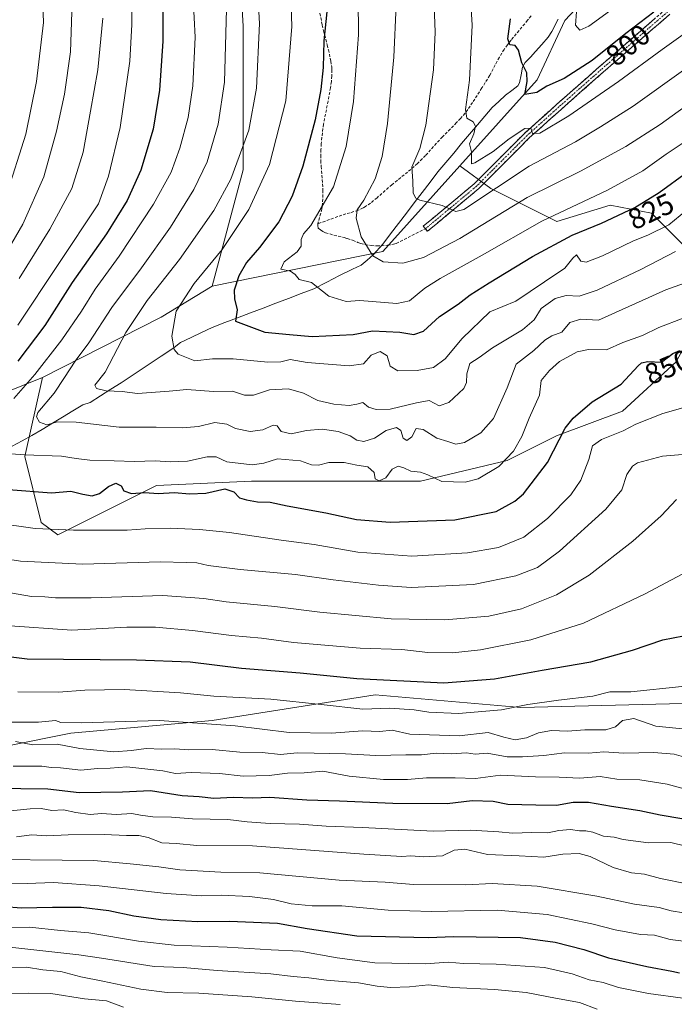
# Model space of a CAD drawing. Units: metres. Extents: x 651845 to 655309, y 4727786 to 4730176.
# Drawn here: x 653630 to 653853, y 4728730 to 4729066 of the extents above; entities that cross this region are included whole.
import ezdxf
from ezdxf.enums import TextEntityAlignment as Align

# ---------------------------------------------------------------- set-up
doc = ezdxf.new("R2010")
doc.units = ezdxf.units.M
doc.header["$MEASUREMENT"] = 0
doc.linetypes.add('TRAZO_Y_PUNTO', pattern=[1, 0.5, -0.25, 0, -0.25])
doc.linetypes.add('TRAZOSX2', pattern=[1.5, 1, -0.5])
for name, color, linetype, lineweight in [('Arbolado forestal CxS', 92, 'Continuous', 0), ('Camino', 19, 'TRAZOSX2', 0), ('Camino Cxs', 19, 'Continuous', 0), ('Camino eje', 19, 'TRAZO_Y_PUNTO', 0), ('Corriente natural lineal', 142, 'Continuous', 13), ('Curva de nivel maestra', 36, 'Continuous', 30), ('Curva de nivel normal', 36, 'Continuous', 0), ('Rótulo de curva de nivel directora', 19, 'Continuous', 0), ('Senda', 19, 'TRAZOSX2', 0)]:
    doc.layers.add(name, color=color, linetype=linetype, lineweight=lineweight)
doc.styles.add('Arial', font='txt', dxfattribs={"height": 0.2})

# ---------------------------------------------------------------- blocks, each defined once
blk = doc.blocks.new('*U185')
at = {"layer": 'Curva de nivel normal', "color": 36, "linetype": 'Continuous', "lineweight": 0}
for points in [[(653637.65, 4729077.5, 870), (653638.01, 4729064.8, 870), (653635.66, 4729044.8, 870), (653632.06, 4729026.78, 870), (653625.35, 4729005.64, 870)], [(653625.07, 4728859.38, 870), (653647.68, 4728857.77, 870), (653666.5, 4728858.82, 870), (653676.16, 4728858.88, 870), (653688.83, 4728857.7, 870), (653702.16, 4728856, 870), (653712.27, 4728855.04, 870), (653723.26, 4728853.58, 870), (653745.94, 4728851.64, 870), (653760.16, 4728851.2, 870), (653768.96, 4728850.24, 870), (653777.36, 4728850.03, 870), (653786.97, 4728851.05, 870), (653804.14, 4728854.53, 870), (653822.02, 4728860.14, 870), (653843.08, 4728870.14, 870), (653857.29, 4728877.77, 870)]]:
    blk.add_polyline3d(points, dxfattribs=at)
blk = doc.blocks.new('*U187')
at = {"layer": 'Curva de nivel normal', "color": 36, "linetype": 'Continuous', "lineweight": 0}
for points in [[(653647.78, 4729071.82, 865), (653647.26, 4729054.89, 865), (653645.22, 4729040.43, 865), (653642.46, 4729027.88, 865), (653638.16, 4729012.3, 865), (653631.05, 4728996.1, 865), (653615.58, 4728969.63, 865)], [(653626.87, 4728870.52, 865), (653633.98, 4728869.32, 865), (653638.46, 4728869.14, 865), (653642.16, 4728868.77, 865), (653654.33, 4728868.83, 865), (653678.73, 4728869.6, 865), (653692.63, 4728868.61, 865), (653700.32, 4728867.42, 865), (653716.9, 4728865.86, 865), (653732.16, 4728863.91, 865), (653756.5, 4728861.64, 865), (653774.83, 4728861.37, 865), (653789.73, 4728862.61, 865), (653800.87, 4728865.07, 865), (653812.85, 4728869.89, 865), (653823.93, 4728876.6, 865), (653838.82, 4728888.14, 865), (653848.44, 4728896.81, 865), (653853.66, 4728902.36, 865)]]:
    blk.add_polyline3d(points, dxfattribs=at)
blk = doc.blocks.new('*U190')
at = {"layer": 'Curva de nivel normal', "color": 36, "linetype": 'Continuous', "lineweight": 0}
blk.add_polyline3d([(653857.26, 4728771.36, 910), (653848.27, 4728773.21, 910), (653842.83, 4728774.71, 910), (653838.33, 4728775.14, 910), (653832.13, 4728776.97, 910), (653824.27, 4728780.71, 910), (653820.57, 4728781.69, 910), (653814.94, 4728781.44, 910), (653808.51, 4728780.48, 910), (653800.12, 4728780.96, 910), (653789.27, 4728781.37, 910), (653781.65, 4728783.21, 910), (653777.99, 4728782.82, 910), (653774.04, 4728780.95, 910), (653767.5, 4728780.58, 910), (653763.2, 4728780.96, 910), (653760.17, 4728780.71, 910), (653747.18, 4728781.46, 910), (653709.24, 4728784.28, 910), (653690.24, 4728784.39, 910), (653683.32, 4728785.09, 910), (653678.4, 4728785.37, 910), (653673.72, 4728787.16, 910), (653670.56, 4728787.86, 910), (653666.37, 4728787.81, 910), (653658.67, 4728788.22, 910), (653646.42, 4728788.07, 910), (653639.25, 4728787.72, 910), (653634.11, 4728788.07, 910), (653628.84, 4728787.44, 910)], dxfattribs=at)
blk = doc.blocks.new('*U192')
at = {"layer": 'Curva de nivel normal', "color": 36, "linetype": 'Continuous', "lineweight": 0}
blk.add_polyline3d([(653611.86, 4728779.81, 915), (653655.15, 4728779.33, 915), (653667.57, 4728778.16, 915), (653677.32, 4728777.11, 915), (653684.55, 4728776.18, 915), (653698.52, 4728775.29, 915), (653711.79, 4728775.09, 915), (653738.83, 4728772.65, 915), (653754.5, 4728771.91, 915), (653764.16, 4728771.17, 915), (653781.94, 4728771.08, 915), (653790.93, 4728771.5, 915), (653806.27, 4728770.52, 915), (653826.6, 4728767.22, 915), (653839.38, 4728764.39, 915), (653847.79, 4728763.31, 915), (653851.85, 4728762.2, 915), (653856.04, 4728761.46, 915)], dxfattribs=at)
blk = doc.blocks.new('*U200')
at = {"layer": 'Curva de nivel normal', "color": 36, "linetype": 'Continuous', "lineweight": 0}
blk.add_polyline3d([(653616.99, 4728771.29, 920), (653632.46, 4728771.43, 920), (653641.47, 4728771.77, 920), (653656.98, 4728770.68, 920), (653679.83, 4728768.04, 920), (653691.93, 4728767.32, 920), (653698.56, 4728767.53, 920), (653708.26, 4728767.05, 920), (653716.39, 4728766.05, 920), (653722.46, 4728764.61, 920), (653729.56, 4728763.86, 920), (653739.74, 4728763.85, 920), (653755.48, 4728762.36, 920), (653770.27, 4728761.98, 920), (653792.66, 4728762.35, 920), (653809.7, 4728760.96, 920), (653824.89, 4728757.72, 920), (653832.84, 4728755.64, 920), (653841.39, 4728754.1, 920), (653846.17, 4728753.91, 920), (653851.55, 4728752.36, 920), (653857.03, 4728751.74, 920)], dxfattribs=at)
blk = doc.blocks.new('*U201')
at = {"layer": 'Curva de nivel normal', "color": 36, "linetype": 'Continuous', "lineweight": 0}
blk.add_polyline3d([(653856.39, 4728975.99, 840), (653850.02, 4728973.72, 840), (653827.13, 4728963.43, 840), (653821.1, 4728963.76, 840), (653817.42, 4728962.63, 840), (653814.62, 4728959.29, 840), (653811.23, 4728958.12, 840), (653808.88, 4728956.66, 840), (653805.08, 4728953.14, 840), (653799.11, 4728948.47, 840), (653795.98, 4728940.32, 840), (653791.31, 4728929.87, 840), (653787.05, 4728924.99, 840), (653781.45, 4728921.77, 840), (653778.49, 4728921.17, 840), (653775.77, 4728922.08, 840), (653772.02, 4728923.27, 840), (653767.44, 4728926.14, 840), (653765.03, 4728926.48, 840), (653763.5, 4728923.66, 840), (653761.89, 4728922.41, 840), (653760.57, 4728923.21, 840), (653759.85, 4728925.82, 840), (653758.33, 4728926.84, 840), (653754.82, 4728925.85, 840), (653750.83, 4728923.21, 840), (653747.16, 4728922.11, 840), (653744.83, 4728922.51, 840), (653742.5, 4728924.01, 840), (653738.5, 4728925.55, 840), (653733, 4728926.27, 840), (653727.68, 4728925.87, 840), (653722.38, 4728924.72, 840), (653719.01, 4728925.46, 840), (653717.64, 4728927.46, 840), (653716.29, 4728927.61, 840), (653712.83, 4728926.02, 840), (653708.5, 4728925.51, 840), (653703.5, 4728926.54, 840), (653700.5, 4728927.95, 840), (653696.46, 4728928.6, 840), (653690.9, 4728927.21, 840), (653685.39, 4728926.7, 840), (653676.49, 4728927, 840), (653663.86, 4728926.99, 840), (653649.16, 4728928.68, 840), (653642.83, 4728928.74, 840), (653639.16, 4728927.78, 840), (653636.73, 4728928.68, 840), (653635.64, 4728930.5, 840), (653636.09, 4728932.02, 840), (653641.73, 4728938.55, 840), (653645.16, 4728943.88, 840), (653648.83, 4728949.46, 840), (653653.5, 4728955.7, 840), (653661.29, 4728967.8, 840), (653671.44, 4728981.26, 840), (653681.3, 4728995.14, 840), (653689.32, 4729007.94, 840), (653693.78, 4729017.33, 840), (653697.59, 4729030.27, 840), (653699.69, 4729044.47, 840), (653700.36, 4729069.45, 840)], dxfattribs=at)
blk = doc.blocks.new('*U205')
at = {"layer": 'Curva de nivel normal', "color": 36, "linetype": 'Continuous', "lineweight": 0}
blk.add_polyline3d([(653856.84, 4729000.65, 830), (653851.14, 4728995.92, 830), (653843.93, 4728992.45, 830), (653839.03, 4728990.5, 830), (653828.46, 4728985.31, 830), (653822.98, 4728983.15, 830), (653821.12, 4728983.5, 830), (653819.65, 4728985.73, 830), (653818.43, 4728984.6, 830), (653815.69, 4728981.14, 830), (653808.78, 4728976.44, 830), (653798.92, 4728969.91, 830), (653790.17, 4728966.26, 830), (653780.74, 4728957.17, 830), (653774.88, 4728950.26, 830), (653770.92, 4728947.3, 830), (653765.36, 4728946.25, 830), (653758.75, 4728946.2, 830), (653756.15, 4728947.72, 830), (653755.09, 4728951.24, 830), (653752.74, 4728952.81, 830), (653749.74, 4728951.55, 830), (653747.05, 4728948.58, 830), (653742.14, 4728947.89, 830), (653727.83, 4728949, 830), (653722.14, 4728950.08, 830), (653718.95, 4728949.2, 830), (653714.46, 4728949.12, 830), (653702.72, 4728950.24, 830), (653695.69, 4728950.23, 830), (653689.64, 4728949.62, 830), (653683.89, 4728951.87, 830), (653682.54, 4728953.42, 830), (653681.77, 4728958, 830), (653683.2, 4728966.45, 830), (653689.42, 4728975.87, 830), (653698.88, 4728987.52, 830), (653708.04, 4729001.14, 830), (653715.04, 4729016.48, 830), (653720.56, 4729038.18, 830), (653722.63, 4729063.54, 830), (653721.94, 4729084.26, 830)], dxfattribs=at)
blk = doc.blocks.new('*U206')
at = {"layer": 'Curva de nivel normal', "color": 36, "linetype": 'Continuous', "lineweight": 0}
blk.add_polyline3d([(653853.33, 4728986.8, 835), (653841.6, 4728980.66, 835), (653826.63, 4728973.63, 835), (653820.52, 4728971.63, 835), (653816.1, 4728971.8, 835), (653812.32, 4728970.8, 835), (653807.58, 4728967.36, 835), (653805.22, 4728963.52, 835), (653801.3, 4728960.14, 835), (653791, 4728954.03, 835), (653786.52, 4728950.71, 835), (653783.34, 4728948.7, 835), (653782.25, 4728945.14, 835), (653782.21, 4728942.18, 835), (653781.27, 4728940.15, 835), (653776.19, 4728935.39, 835), (653772.83, 4728934.25, 835), (653769.43, 4728936.1, 835), (653765.16, 4728935.3, 835), (653756.19, 4728933.05, 835), (653751.34, 4728933.04, 835), (653748.81, 4728933.81, 835), (653746.83, 4728935.42, 835), (653744.83, 4728934.82, 835), (653742.16, 4728934.34, 835), (653736.93, 4728934.77, 835), (653731.52, 4728936.09, 835), (653726.61, 4728938.58, 835), (653721.5, 4728939.98, 835), (653715.04, 4728939.72, 835), (653709.65, 4728937.87, 835), (653706.54, 4728937.9, 835), (653702.5, 4728939.25, 835), (653696.02, 4728939.1, 835), (653686.9, 4728939.79, 835), (653680.89, 4728939.2, 835), (653670.1, 4728938.41, 835), (653664.81, 4728939.13, 835), (653659.38, 4728939.4, 835), (653656.17, 4728940.16, 835), (653655.55, 4728941.31, 835), (653659.01, 4728945.74, 835), (653666.07, 4728959.23, 835), (653673.33, 4728970.08, 835), (653684.34, 4728984.14, 835), (653696.1, 4729000.81, 835), (653701.86, 4729011.47, 835), (653708.03, 4729028.14, 835), (653710.63, 4729042.48, 835), (653711.68, 4729064.48, 835), (653710.59, 4729082.82, 835)], dxfattribs=at)
blk = doc.blocks.new('*U212')
at = {"layer": 'Curva de nivel normal', "color": 36, "linetype": 'Continuous', "lineweight": 0}
blk.add_polyline3d([(653624.47, 4728826.44, 885), (653636.4, 4728826.41, 885), (653642.18, 4728826.99, 885), (653644, 4728826.35, 885), (653650.86, 4728826.25, 885), (653677.62, 4728827, 885), (653703.4, 4728825.22, 885), (653721.77, 4728822.97, 885), (653736.2, 4728822.67, 885), (653746.7, 4728823.49, 885), (653752.63, 4728823.22, 885), (653756.81, 4728823.74, 885), (653762.83, 4728822.31, 885), (653779.65, 4728821.82, 885), (653789.51, 4728822.9, 885), (653794.84, 4728821.31, 885), (653798.78, 4728820.47, 885), (653802.57, 4728821.08, 885), (653806.7, 4728822.86, 885), (653811.14, 4728823.62, 885), (653816.62, 4728823.37, 885), (653822.44, 4728823.8, 885), (653829.66, 4728823.85, 885), (653832.89, 4728824.91, 885), (653835.29, 4728826.98, 885), (653839.15, 4728827.73, 885), (653846.72, 4728825.13, 885), (653855.74, 4728824.19, 885)], dxfattribs=at)
blk = doc.blocks.new('*U215')
at = {"layer": 'Curva de nivel normal', "color": 36, "linetype": 'Continuous', "lineweight": 0}
blk.add_polyline3d([(653585.27, 4728729.52, 945), (653592.17, 4728730.95, 945), (653597.18, 4728732.77, 945), (653602.06, 4728732.87, 945), (653606.8, 4728732.71, 945), (653619.16, 4728733.94, 945), (653632.83, 4728734.11, 945), (653640.59, 4728733.96, 945), (653652.04, 4728732.24, 945), (653659.54, 4728731.51, 945), (653665.36, 4728729.32, 945)], dxfattribs=at)
blk = doc.blocks.new('*U217')
at = {"layer": 'Curva de nivel normal', "color": 36, "linetype": 'Continuous', "lineweight": 0}
blk.add_polyline3d([(653855.51, 4728838.66, 880), (653838.2, 4728836.8, 880), (653830.97, 4728836.74, 880), (653825.23, 4728835.34, 880), (653813.51, 4728834, 880), (653803.02, 4728832.46, 880), (653794.1, 4728830.63, 880), (653779.44, 4728829.4, 880), (653769.28, 4728829.91, 880), (653764.37, 4728830.67, 880), (653755.94, 4728831.28, 880), (653746.86, 4728830.84, 880), (653732.67, 4728832.53, 880), (653715.5, 4728834.24, 880), (653696.04, 4728835.28, 880), (653684.77, 4728836.42, 880), (653665.58, 4728837.54, 880), (653652.16, 4728837.37, 880), (653643.22, 4728836.69, 880), (653629.3, 4728836.75, 880)], dxfattribs=at)
blk = doc.blocks.new('*U218')
at = {"layer": 'Curva de nivel normal', "color": 36, "linetype": 'Continuous', "lineweight": 0}
blk.add_polyline3d([(653625.83, 4728796.11, 905), (653633.51, 4728796.94, 905), (653637.23, 4728797.02, 905), (653640.85, 4728796.39, 905), (653644.83, 4728796.54, 905), (653649.1, 4728795.62, 905), (653654, 4728795.03, 905), (653657.78, 4728795.34, 905), (653662.92, 4728795.05, 905), (653668.16, 4728795.34, 905), (653671.16, 4728794.76, 905), (653675.36, 4728794.24, 905), (653681.67, 4728794.13, 905), (653688.85, 4728793.55, 905), (653700.87, 4728793.32, 905), (653707.5, 4728792.52, 905), (653715.28, 4728791.92, 905), (653725.24, 4728791.66, 905), (653734.38, 4728791.01, 905), (653746.7, 4728790.61, 905), (653770.81, 4728789.36, 905), (653783.5, 4728789.6, 905), (653793.16, 4728789.14, 905), (653797.84, 4728788.67, 905), (653804.4, 4728788.83, 905), (653809.82, 4728788.76, 905), (653813.61, 4728789.56, 905), (653817.64, 4728789.93, 905), (653820.68, 4728789.39, 905), (653822.84, 4728789.47, 905), (653825.17, 4728788.95, 905), (653828.84, 4728787.57, 905), (653832.51, 4728787.27, 905), (653835.51, 4728786.53, 905), (653844.17, 4728785.33, 905), (653851.76, 4728785.51, 905), (653856.85, 4728784.26, 905)], dxfattribs=at)
blk = doc.blocks.new('*U223')
at = {"layer": 'Curva de nivel normal', "color": 36, "linetype": 'Continuous', "lineweight": 0}
blk.add_polyline3d([(653627.73, 4728811.45, 895), (653637.44, 4728811.42, 895), (653640.65, 4728811.03, 895), (653643.9, 4728810.87, 895), (653650.8, 4728810.09, 895), (653656.47, 4728810.71, 895), (653660.78, 4728810.79, 895), (653666.4, 4728811.18, 895), (653678.75, 4728809.88, 895), (653683.04, 4728809.02, 895), (653688.4, 4728809.3, 895), (653697.99, 4728809, 895), (653706.05, 4728808.03, 895), (653714.98, 4728808.28, 895), (653721.2, 4728809.12, 895), (653726.88, 4728809.23, 895), (653733.26, 4728809.75, 895), (653742.2, 4728808, 895), (653753.86, 4728806.93, 895), (653762.02, 4728806.92, 895), (653768.58, 4728807.54, 895), (653778.27, 4728807.49, 895), (653785.25, 4728807.24, 895), (653793.8, 4728808.4, 895), (653805.65, 4728807.81, 895), (653813.74, 4728807.75, 895), (653820.74, 4728807.36, 895), (653827.68, 4728807.91, 895), (653833.39, 4728807.09, 895), (653841.17, 4728806.8, 895), (653850.48, 4728805.32, 895), (653858.05, 4728803.27, 895)], dxfattribs=at)
blk = doc.blocks.new('*U229')
at = {"layer": 'Curva de nivel normal', "color": 36, "linetype": 'Continuous', "lineweight": 0}
blk.add_polyline3d([(653826.7, 4728728.67, 935), (653820.64, 4728730.95, 935), (653812.44, 4728732.45, 935), (653802.51, 4728734.31, 935), (653791.76, 4728735.39, 935), (653777.46, 4728736.09, 935), (653769.2, 4728736.98, 935), (653762.7, 4728736.28, 935), (653756.24, 4728736.02, 935), (653751.72, 4728736.47, 935), (653745.35, 4728737.69, 935), (653734.5, 4728738.51, 935), (653728.5, 4728739.3, 935), (653723.16, 4728739.78, 935), (653715.5, 4728740.76, 935), (653697.19, 4728741.82, 935), (653685.6, 4728742.86, 935), (653675.78, 4728743.24, 935), (653657.84, 4728746.01, 935), (653650.07, 4728747.2, 935), (653625.55, 4728749.85, 935)], dxfattribs=at)
blk = doc.blocks.new('*U230')
at = {"layer": 'Curva de nivel normal', "color": 36, "linetype": 'Continuous', "lineweight": 0}
blk.add_polyline3d([(653745.11, 4729085.69, 820), (653745.39, 4729060.61, 820), (653743.69, 4729037.89, 820), (653741.12, 4729022.62, 820), (653736.87, 4729008.81, 820), (653729.08, 4728995.73, 820), (653726.69, 4728992.83, 820), (653725.84, 4728990.93, 820), (653725.88, 4728988.61, 820), (653724.52, 4728986.68, 820), (653720.02, 4728983.33, 820), (653718.97, 4728980.77, 820), (653722.2, 4728980.16, 820), (653723.85, 4728978.97, 820), (653725.21, 4728977.34, 820), (653729.32, 4728976.29, 820), (653735.23, 4728971.65, 820), (653741.18, 4728969.74, 820), (653745.82, 4728970.13, 820), (653758.4, 4728969.06, 820), (653762.76, 4728970.07, 820), (653767.96, 4728974.36, 820), (653773.14, 4728977.65, 820), (653787.5, 4728985.59, 820), (653807.84, 4728997.22, 820), (653830.17, 4729007.71, 820), (653842.23, 4729014.32, 820), (653850.16, 4729020.01, 820), (653861.04, 4729027.21, 820)], dxfattribs=at)
blk = doc.blocks.new('*U232')
at = {"layer": 'Curva de nivel normal', "color": 36, "linetype": 'Continuous', "lineweight": 0}
for points in [[(653856.03, 4728964.07, 845), (653847.72, 4728960.94, 845), (653842.17, 4728958.18, 845), (653835.42, 4728955.81, 845), (653829.83, 4728953.36, 845), (653823.75, 4728953.41, 845), (653819.85, 4728952.64, 845), (653813.88, 4728949.4, 845), (653810.47, 4728946.29, 845), (653807.57, 4728942.91, 845), (653807.06, 4728937.82, 845), (653803.46, 4728930.06, 845), (653801.04, 4728923.76, 845), (653798.2, 4728918.79, 845), (653793.17, 4728913.55, 845), (653786.1, 4728909.32, 845), (653781.74, 4728908.28, 845), (653773.8, 4728908.46, 845), (653769.02, 4728910.7, 845), (653766.46, 4728911.63, 845), (653763.16, 4728911.94, 845), (653760.83, 4728913.08, 845), (653758.83, 4728913.65, 845), (653756.83, 4728912.68, 845), (653754.72, 4728909.68, 845), (653752.37, 4728908.67, 845), (653751.06, 4728909.37, 845), (653750.76, 4728911.5, 845), (653748.56, 4728913.4, 845), (653744.83, 4728913.99, 845), (653740.5, 4728914.97, 845), (653735.28, 4728914.89, 845), (653731.72, 4728914.02, 845), (653729.38, 4728914.09, 845), (653725.6, 4728915.48, 845), (653717.83, 4728916.18, 845), (653713.16, 4728914.74, 845), (653709.16, 4728914.19, 845), (653700.5, 4728915.18, 845), (653696.84, 4728916.81, 845), (653693.86, 4728916.83, 845), (653687.17, 4728915.43, 845), (653681.16, 4728915.16, 845), (653676.14, 4728915.52, 845), (653669.07, 4728915.24, 845), (653662.14, 4728915.53, 845), (653653.83, 4728915.68, 845), (653649.16, 4728916.24, 845), (653644.23, 4728917.12, 845), (653631.59, 4728917.59, 845), (653622.33, 4728918.19, 845)], [(653627.93, 4728936.71, 845), (653635.16, 4728944.91, 845), (653644.3, 4728956.75, 845), (653651.04, 4728966.55, 845), (653655.63, 4728974.02, 845), (653663.87, 4728985.25, 845), (653675.52, 4729003.01, 845), (653681.56, 4729013.89, 845), (653684.56, 4729022, 845), (653687.32, 4729032.52, 845), (653688.97, 4729043.28, 845), (653689.69, 4729059.85, 845), (653689.1, 4729073.15, 845)]]:
    blk.add_polyline3d(points, dxfattribs=at)
blk = doc.blocks.new('*U237')
at = {"layer": 'Curva de nivel normal', "color": 36, "linetype": 'Continuous', "lineweight": 0}
blk.add_polyline3d([(653832.17, 4729069.61, 795), (653823.84, 4729063.56, 795), (653820.82, 4729062.23, 795), (653819.31, 4729063.94, 795), (653819.64, 4729068.48, 795)], dxfattribs=at)
blk = doc.blocks.new('*U238')
at = {"layer": 'Curva de nivel normal', "color": 36, "linetype": 'Continuous', "lineweight": 0}
blk.add_polyline3d([(653876.17, 4729076.73, 805), (653862.84, 4729065.61, 805), (653848.86, 4729055.66, 805), (653834, 4729044.71, 805), (653817.06, 4729033.02, 805), (653807.18, 4729027.14, 805), (653804.63, 4729027.02, 805), (653804.06, 4729028.8, 805), (653802, 4729028.75, 805), (653796.7, 4729025.21, 805), (653791.29, 4729020.95, 805), (653784.95, 4729017.05, 805), (653783.83, 4729016.71, 805), (653783.92, 4729020.81, 805), (653783.22, 4729023.47, 805), (653784.61, 4729026.91, 805), (653785.24, 4729029.52, 805), (653784.39, 4729031.03, 805), (653782.32, 4729032.28, 805), (653781.85, 4729035.16, 805), (653783.21, 4729045.24, 805), (653784.09, 4729063.94, 805), (653782.76, 4729086.46, 805)], dxfattribs=at)
blk = doc.blocks.new('*U241')
at = {"layer": 'Curva de nivel normal', "color": 36, "linetype": 'Continuous', "lineweight": 0}
blk.add_polyline3d([(653623.86, 4728756.53, 930), (653633.28, 4728756.58, 930), (653643.81, 4728755.5, 930), (653653.51, 4728754.71, 930), (653670.46, 4728751.81, 930), (653682.53, 4728750.5, 930), (653700.62, 4728749.84, 930), (653715.61, 4728748.91, 930), (653725.53, 4728748.41, 930), (653738.07, 4728746.19, 930), (653750.98, 4728744.45, 930), (653768.15, 4728744.14, 930), (653775.94, 4728744.68, 930), (653781.12, 4728744.28, 930), (653792.32, 4728744.05, 930), (653808.73, 4728742.88, 930), (653818.12, 4728740.74, 930), (653823.91, 4728738.7, 930), (653828.71, 4728737.79, 930), (653833.97, 4728736.01, 930), (653844.19, 4728733.96, 930), (653855.9, 4728732.36, 930)], dxfattribs=at)
blk = doc.blocks.new('*U244')
at = {"layer": 'Curva de nivel normal', "color": 36, "linetype": 'Continuous', "lineweight": 0}
blk.add_polyline3d([(653625.83, 4728742.77, 940), (653632.28, 4728742.98, 940), (653637.8, 4728742.12, 940), (653643.91, 4728741.54, 940), (653650.74, 4728739.71, 940), (653658.27, 4728738.24, 940), (653671.22, 4728735.52, 940), (653680.2, 4728734.37, 940), (653690.98, 4728734.12, 940), (653709.05, 4728732.9, 940), (653723.88, 4728731.4, 940), (653739.12, 4728730.3, 940)], dxfattribs=at)
blk = doc.blocks.new('*U248')
at = {"layer": 'Curva de nivel normal', "color": 36, "linetype": 'Continuous', "lineweight": 0}
blk.add_polyline3d([(653861.2, 4729039.58, 815), (653848.1, 4729030.12, 815), (653836.46, 4729022.58, 815), (653821, 4729014.23, 815), (653802.89, 4729005.21, 815), (653779.85, 4728991.21, 815), (653767.5, 4728984.79, 815), (653760.5, 4728982.87, 815), (653753.83, 4728983.27, 815), (653750.29, 4728985.39, 815), (653746.24, 4728991.83, 815), (653744.58, 4728998.22, 815), (653744.89, 4729000.98, 815), (653747.22, 4729004.32, 815), (653751.07, 4729011.61, 815), (653753.48, 4729019.25, 815), (653755.21, 4729030.48, 815), (653757.4, 4729053.06, 815), (653758.16, 4729070.8, 815)], dxfattribs=at)
blk = doc.blocks.new('*U250')
at = {"layer": 'Curva de nivel normal', "color": 36, "linetype": 'Continuous', "lineweight": 0}
blk.add_polyline3d([(653900.84, 4729075.58, 810), (653881.84, 4729065.8, 810), (653869.17, 4729056.97, 810), (653856.84, 4729049.18, 810), (653838.92, 4729036.3, 810), (653827.82, 4729029.28, 810), (653819.25, 4729024.25, 810), (653803.51, 4729015.85, 810), (653781.25, 4729001.14, 810), (653778.5, 4729000.43, 810), (653773.83, 4729002.45, 810), (653766.32, 4729004.35, 810), (653764.94, 4729004.95, 810), (653764.04, 4729006.65, 810), (653763.89, 4729010.92, 810), (653763.54, 4729015.51, 810), (653766.31, 4729021.89, 810), (653768.36, 4729029.91, 810), (653770.87, 4729048.71, 810), (653771.52, 4729061.58, 810), (653770.76, 4729079.51, 810)], dxfattribs=at)
blk = doc.blocks.new('*U253')
at = {"layer": 'Curva de nivel normal', "color": 36, "linetype": 'Continuous', "lineweight": 0}
blk.add_polyline3d([(653856.94, 4728814.36, 890), (653852.89, 4728815.56, 890), (653845.94, 4728816.11, 890), (653835.77, 4728815.89, 890), (653828.9, 4728816.32, 890), (653823.77, 4728815.84, 890), (653815.51, 4728816.05, 890), (653808.46, 4728815.13, 890), (653801.3, 4728814.7, 890), (653796.04, 4728814.59, 890), (653789.16, 4728815.92, 890), (653785.09, 4728815.56, 890), (653782.17, 4728816, 890), (653777.02, 4728815.63, 890), (653771.87, 4728815.86, 890), (653766.89, 4728815.27, 890), (653761.46, 4728815.38, 890), (653751.29, 4728815.13, 890), (653741, 4728815.68, 890), (653730.29, 4728815.86, 890), (653724.5, 4728816.04, 890), (653718.83, 4728815.48, 890), (653712.6, 4728816.17, 890), (653705, 4728816.2, 890), (653695.54, 4728817.11, 890), (653687.56, 4728817.02, 890), (653682.8, 4728817.4, 890), (653678.38, 4728817.22, 890), (653673.06, 4728817.48, 890), (653668.04, 4728816.79, 890), (653662.07, 4728816.35, 890), (653650.46, 4728817.47, 890), (653642.66, 4728818.92, 890), (653634.41, 4728818.78, 890), (653628.49, 4728819.82, 890)], dxfattribs=at)
blk = doc.blocks.new('*U255')
at = {"layer": 'Curva de nivel normal', "color": 36, "linetype": 'Continuous', "lineweight": 0}
for points in [[(653861.26, 4728918.1, 860), (653848.91, 4728917.04, 860), (653840.42, 4728914.85, 860), (653838.73, 4728913.71, 860), (653836.81, 4728910.81, 860), (653835.09, 4728905.58, 860), (653829.58, 4728899.01, 860), (653813.84, 4728884.68, 860), (653806.38, 4728879.2, 860), (653799.01, 4728876.3, 860), (653784.52, 4728873.36, 860), (653763.36, 4728872.3, 860), (653752.24, 4728873.18, 860), (653736.75, 4728874.9, 860), (653723.89, 4728876.73, 860), (653705.1, 4728878.48, 860), (653694.12, 4728879.89, 860), (653690.3, 4728880.69, 860), (653686.78, 4728880.9, 860), (653677.83, 4728881.12, 860), (653651.47, 4728880.32, 860), (653630.25, 4728881.35, 860), (653611.28, 4728884.26, 860)], [(653629.79, 4728977.66, 860), (653640.25, 4728994.4, 860), (653647.69, 4729008.29, 860), (653651.52, 4729020.64, 860), (653654.06, 4729034.61, 860), (653656.57, 4729048.7, 860), (653658.3, 4729066.28, 860)]]:
    blk.add_polyline3d(points, dxfattribs=at)
blk = doc.blocks.new('*U261')
at = {"layer": 'Curva de nivel maestra', "color": 36, "linetype": 'Continuous', "lineweight": 30}
blk.add_polyline3d([(653734.93, 4729071.81, 825), (653733.52, 4729058.62, 825), (653733.28, 4729049.5, 825), (653732.57, 4729042.07, 825), (653730.56, 4729031.64, 825), (653726.44, 4729015.95, 825), (653722.72, 4729005.7, 825), (653718.18, 4728996.95, 825), (653711.7, 4728988.17, 825), (653707.16, 4728983.04, 825), (653704.6, 4728978.56, 825), (653702.96, 4728973.6, 825), (653703.08, 4728970.72, 825), (653704.02, 4728966.99, 825), (653703.44, 4728963.08, 825), (653713.48, 4728959.38, 825), (653721.84, 4728958.5, 825), (653729.58, 4728957.81, 825), (653743.6, 4728958.57, 825), (653750.16, 4728959.83, 825), (653754.78, 4728959.52, 825), (653759.51, 4728959.37, 825), (653764.25, 4728958.59, 825), (653767.47, 4728959.68, 825), (653772.93, 4728964.73, 825), (653779.33, 4728968.92, 825), (653783.39, 4728972.02, 825), (653789.84, 4728976.14, 825), (653804.7, 4728985.14, 825), (653818.11, 4728992.45, 825), (653828.17, 4728996.46, 825), (653839.51, 4729001.84, 825), (653847.84, 4729006.95, 825), (653857.51, 4729013.92, 825)], dxfattribs=at)
blk = doc.blocks.new('*U264')
at = {"layer": 'Curva de nivel maestra', "color": 36, "linetype": 'Continuous', "lineweight": 30}
blk.add_polyline3d([(653606.72, 4728851.2, 875), (653632.44, 4728848.09, 875), (653669.77, 4728847.74, 875), (653688.05, 4728846.96, 875), (653705.52, 4728844.91, 875), (653725.5, 4728843.28, 875), (653744.83, 4728841.34, 875), (653774.5, 4728839.9, 875), (653791.71, 4728841.24, 875), (653808, 4728844.17, 875), (653824.54, 4728846.98, 875), (653838.77, 4728850.98, 875), (653849.09, 4728854.56, 875), (653859.63, 4728856.6, 875)], dxfattribs=at)
blk = doc.blocks.new('*U265')
at = {"layer": 'Curva de nivel maestra', "color": 36, "linetype": 'Continuous', "lineweight": 30}
for points in [[(653678.82, 4729079.2, 850), (653678.66, 4729058.48, 850), (653677.53, 4729041.82, 850), (653675.4, 4729028.53, 850), (653671.22, 4729014.57, 850), (653666.55, 4729004.26, 850), (653659.5, 4728992.85, 850), (653647.83, 4728976.24, 850), (653638.5, 4728961.66, 850), (653629.28, 4728949.44, 850)], [(653626.17, 4728905.77, 850), (653640.76, 4728904.62, 850), (653647.34, 4728905.12, 850), (653651.44, 4728904.14, 850), (653654.63, 4728903.61, 850), (653657.08, 4728904.4, 850), (653660.16, 4728906.79, 850), (653662.74, 4728907.85, 850), (653664.5, 4728906.98, 850), (653665.43, 4728905.28, 850), (653668.07, 4728904.33, 850), (653672.63, 4728904.68, 850), (653677.16, 4728904.36, 850), (653682.65, 4728904.69, 850), (653687.78, 4728904.23, 850), (653693.32, 4728904.52, 850), (653699.84, 4728905.93, 850), (653702.88, 4728904.97, 850), (653704.84, 4728902.88, 850), (653707.19, 4728902.26, 850), (653711.02, 4728901.55, 850), (653715.23, 4728901.42, 850), (653721.02, 4728900.21, 850), (653734.24, 4728897.78, 850), (653744.66, 4728895.49, 850), (653756.18, 4728894.58, 850), (653778.17, 4728895.45, 850), (653792.28, 4728898.28, 850), (653798.62, 4728901.71, 850), (653801.57, 4728904.21, 850), (653809.76, 4728914.96, 850), (653815.79, 4728926.67, 850), (653818.46, 4728930.04, 850), (653825.01, 4728935.55, 850), (653834.9, 4728941.66, 850), (653840.68, 4728947.9, 850), (653841.79, 4728948.94, 850), (653843.92, 4728949.32, 850), (653848.6, 4728949.15, 850), (653852.51, 4728952.1, 850), (653854.84, 4728953.06, 850)]]:
    blk.add_polyline3d(points, dxfattribs=at)
blk = doc.blocks.new('*U269')
at = {"layer": 'Curva de nivel maestra', "color": 36, "linetype": 'Continuous', "lineweight": 30}
blk.add_polyline3d([(653846.04, 4729068.42, 800), (653836.48, 4729061.14, 800), (653824.98, 4729051.88, 800), (653815.45, 4729045.78, 800), (653809.58, 4729043.11, 800), (653806.13, 4729040.95, 800), (653802, 4729040.28, 800), (653802.8, 4729044.78, 800), (653802.74, 4729047.66, 800), (653801.05, 4729051.11, 800), (653799.87, 4729055.45, 800), (653798.75, 4729057.06, 800), (653796.9, 4729057.21, 800), (653796.3, 4729059.28, 800), (653797.16, 4729066.13, 800)], dxfattribs=at)
blk = doc.blocks.new('*U273')
at = {"layer": 'Curva de nivel maestra', "color": 36, "linetype": 'Continuous', "lineweight": 30}
blk.add_polyline3d([(653862.26, 4728792.33, 900), (653848.19, 4728794.78, 900), (653841.26, 4728796.22, 900), (653831.56, 4728797.68, 900), (653823.72, 4728799.13, 900), (653818.56, 4728799.09, 900), (653812.84, 4728798.05, 900), (653805.84, 4728798.16, 900), (653796.28, 4728798.45, 900), (653791.3, 4728799.43, 900), (653784.07, 4728799.68, 900), (653775.6, 4728798.62, 900), (653757.02, 4728798.71, 900), (653738.9, 4728799.56, 900), (653727.77, 4728799.85, 900), (653715.11, 4728800.74, 900), (653709.22, 4728800.52, 900), (653702.78, 4728800.75, 900), (653696.1, 4728800.4, 900), (653691.06, 4728800.98, 900), (653685.28, 4728801.41, 900), (653674.54, 4728803.01, 900), (653664.92, 4728802.56, 900), (653650.16, 4728802.41, 900), (653639.5, 4728803.57, 900), (653611.84, 4728803.96, 900)], dxfattribs=at)
blk = doc.blocks.new('*U274')
at = {"layer": 'Curva de nivel maestra', "color": 36, "linetype": 'Continuous', "lineweight": 30}
blk.add_polyline3d([(653624.86, 4728763.59, 925), (653630.5, 4728763.18, 925), (653641.16, 4728763.44, 925), (653646.6, 4728763.38, 925), (653650.91, 4728763.44, 925), (653660.27, 4728762.28, 925), (653668.83, 4728760.46, 925), (653678.03, 4728759.2, 925), (653690.64, 4728758.57, 925), (653701.37, 4728758.66, 925), (653717.83, 4728757.94, 925), (653727.83, 4728756.16, 925), (653744.83, 4728753.64, 925), (653769.08, 4728753.13, 925), (653777.85, 4728753.48, 925), (653800.58, 4728753.12, 925), (653812.43, 4728751.45, 925), (653822.16, 4728748.98, 925), (653830.49, 4728746.16, 925), (653843.58, 4728743.15, 925), (653852.1, 4728741.66, 925), (653854.74, 4728741.02, 925)], dxfattribs=at)

msp = doc.modelspace()

# ---------------------------------------------------------------- linework, layer by layer
at = {"layer": 'Arbolado forestal CxS', "color": 92, "linetype": 'Continuous', "lineweight": 0}
for points in [[(653716.46, 4729289.7, 785.93), (653687.55, 4729263.34, 805.76), (653663.73, 4729238.21, 822.62), (653663.73, 4729219.68, 827.91), (653674.32, 4729185.29, 832.81), (653694.16, 4729161.48, 830.66), (653702.1, 4729131.05, 833.87), (653706.07, 4729063.58, 836.45), (653706.06, 4729014.63, 831.98), (653695.52, 4728975.04, 826.16)], [(653716.46, 4729289.7, 785.93), (653687.55, 4729263.34, 805.76), (653663.73, 4729238.21, 822.62), (653663.73, 4729219.68, 827.91), (653674.32, 4729185.29, 832.81), (653694.16, 4729161.48, 830.66), (653702.1, 4729131.05, 833.87), (653706.07, 4729063.58, 836.45), (653706.06, 4729014.63, 831.98), (653695.52, 4728975.04, 826.16)], [(653702.1, 4729131.05, 833.87), (653706.07, 4729063.58, 836.45), (653706.06, 4729014.63, 831.98), (653695.52, 4728975.04, 826.16), (653678.2, 4728964.4, 830.46), (653637.74, 4728943.87, 841.32), (653601.25, 4728929.27, 852.6), (653557.46, 4728910.29, 866.23), (653500.54, 4728917.59, 898.29)], [(653835.9, 4729087.11, 791.38), (653815.69, 4729065.53, 795.52), (653806.25, 4729045.31, 800.32), (653779.93, 4729016.03, 806.8), (653753.69, 4728986.85, 814.88), (653695.52, 4728975.04, 826.16), (653695.52, 4728975.04, 826.16), (653706.06, 4729014.63, 831.98), (653706.07, 4729063.58, 836.45), (653702.1, 4729131.05, 833.87)], [(653860.65, 4728984.4, 839.34), (653845.2, 4728999.85, 829.14), (653831.15, 4729002.66, 824.56), (653812.89, 4728997.04, 823.59), (653790.41, 4729008.28, 812.1), (653779.93, 4729016.03, 806.8), (653806.25, 4729045.31, 800.32), (653815.69, 4729065.53, 795.52), (653835.9, 4729087.11, 791.38)], [(653835.9, 4729087.11, 791.38), (653815.69, 4729065.53, 795.52), (653806.25, 4729045.31, 800.32), (653779.93, 4729016.03, 806.8)], [(653835.9, 4729087.11, 791.38), (653815.69, 4729065.53, 795.52), (653806.25, 4729045.31, 800.32), (653779.93, 4729016.03, 806.8)], [(653637.74, 4728943.87, 841.32), (653631.65, 4728916.97, 846.72), (653637.27, 4728894.49, 855.38), (653642.89, 4728890.27, 857.04), (653676.61, 4728907.13, 850.24), (653708.92, 4728908.54, 848.65), (653738.43, 4728908.54, 847.42), (653766.52, 4728908.54, 846.4), (653796.03, 4728915.56, 846.69), (653812.88, 4728923.99, 851.13), (653835.36, 4728932.42, 854.34), (653853.63, 4728949.28, 851.31), (653864.87, 4728970.35, 844.95), (653860.65, 4728984.4, 839.34), (653845.2, 4728999.85, 829.14), (653831.15, 4729002.66, 824.56), (653812.89, 4728997.04, 823.59), (653790.41, 4729008.28, 812.1), (653779.93, 4729016.03, 806.8)], [(653637.74, 4728943.87, 841.32), (653631.65, 4728916.97, 846.72), (653637.27, 4728894.49, 855.38), (653642.89, 4728890.27, 857.04), (653676.61, 4728907.13, 850.24), (653708.92, 4728908.54, 848.65), (653738.43, 4728908.54, 847.42), (653766.52, 4728908.54, 846.4), (653796.03, 4728915.56, 846.69), (653812.88, 4728923.99, 851.13), (653835.36, 4728932.42, 854.34), (653853.63, 4728949.28, 851.31), (653864.87, 4728970.35, 844.95), (653860.65, 4728984.4, 839.34), (653845.2, 4728999.85, 829.14), (653831.15, 4729002.66, 824.56), (653812.89, 4728997.04, 823.59), (653790.41, 4729008.28, 812.1), (653779.93, 4729016.03, 806.8)], [(653779.93, 4729016.03, 806.8), (653753.69, 4728986.85, 814.88), (653695.52, 4728975.04, 826.16)], [(653779.93, 4729016.03, 806.8), (653753.69, 4728986.85, 814.88), (653695.52, 4728975.04, 826.16)], [(653695.52, 4728975.04, 826.16), (653678.2, 4728964.4, 830.46), (653637.74, 4728943.87, 841.32)], [(653695.52, 4728975.04, 826.16), (653678.2, 4728964.4, 830.46), (653637.74, 4728943.87, 841.32)], [(653500.54, 4728917.59, 898.29), (653557.46, 4728910.29, 866.23), (653601.25, 4728929.27, 852.6), (653637.74, 4728943.87, 841.32), (653631.65, 4728916.97, 846.72), (653637.27, 4728894.49, 855.38), (653642.89, 4728890.27, 857.04), (653676.61, 4728907.13, 850.24), (653708.92, 4728908.54, 848.65), (653738.43, 4728908.54, 847.42), (653766.52, 4728908.54, 846.4), (653796.03, 4728915.56, 846.69), (653812.88, 4728923.99, 851.13), (653835.36, 4728932.42, 854.34), (653853.63, 4728949.28, 851.31)], [(653637.74, 4728943.87, 841.32), (653601.25, 4728929.27, 852.6), (653557.46, 4728910.29, 866.23), (653500.54, 4728917.59, 898.29), (653456.75, 4728907.37, 915.54), (653386.7, 4728876.7, 931.94), (653338.53, 4728866.48, 954.23), (653299.12, 4728870.86, 974.81), (653269.93, 4728850.42, 974.05), (653243.66, 4728825.6, 975.45), (653202.79, 4728797.85, 991.75), (653169.22, 4728775.95, 1008.65), (653129.14, 4728740.15, 1025.06)], [(653637.74, 4728943.87, 841.32), (653601.25, 4728929.27, 852.6), (653557.46, 4728910.29, 866.23), (653500.54, 4728917.59, 898.29), (653456.75, 4728907.37, 915.54), (653386.7, 4728876.7, 931.94), (653338.53, 4728866.48, 954.23), (653299.12, 4728870.86, 974.81), (653269.93, 4728850.42, 974.05), (653243.66, 4728825.6, 975.45), (653202.79, 4728797.85, 991.75), (653169.22, 4728775.95, 1008.65), (653129.14, 4728740.15, 1025.06)], [(653460.55, 4728754.04, 947.45), (653520.39, 4728786.17, 920.18), (653581.7, 4728809.53, 898.99), (653647.38, 4728822.67, 888.54), (653695.54, 4728827.05, 885.87), (653751.01, 4728835.81, 879.34), (653800.63, 4728831.43, 881.75), (653860.47, 4728832.89, 882.7), (653911.56, 4728816.83, 885.01), (653946.59, 4728806.61, 890.68), (653990.37, 4728797.85, 899.01), (653992.11, 4728797.27, 899.39), (653996.36, 4728780.94, 906.87), (654002.59, 4728772.13, 911.49), (654010.88, 4728759.17, 917.63), (654017.62, 4728749.32, 922.71), (654030.58, 4728745.17, 924.84), (654045.62, 4728743.09, 926.13), (654064.8, 4728738.43, 928.02), (654078.25, 4728737.34, 930.19), (654072.88, 4728724.39, 935.57)], [(654030.58, 4728745.17, 924.84), (654017.62, 4728749.32, 922.71), (654010.88, 4728759.17, 917.63), (654002.59, 4728772.13, 911.49), (653996.36, 4728780.94, 906.87), (653992.11, 4728797.27, 899.39), (653990.37, 4728797.85, 899.01), (653946.59, 4728806.61, 890.68), (653911.56, 4728816.83, 885.01), (653860.47, 4728832.89, 882.7), (653800.63, 4728831.43, 881.75), (653751.01, 4728835.81, 879.34), (653695.54, 4728827.05, 885.87), (653647.38, 4728822.67, 888.54), (653581.7, 4728809.53, 898.99), (653520.39, 4728786.17, 920.18), (653460.55, 4728754.04, 947.45)], [(654078.25, 4728737.34, 930.19), (654064.8, 4728738.43, 928.02), (654045.62, 4728743.09, 926.13), (654030.58, 4728745.17, 924.84), (654017.62, 4728749.32, 922.71), (654010.88, 4728759.17, 917.63), (654002.59, 4728772.13, 911.49), (653996.36, 4728780.94, 906.87), (653992.11, 4728797.27, 899.39), (653990.37, 4728797.85, 899.01), (653946.59, 4728806.61, 890.68), (653911.56, 4728816.83, 885.01), (653860.47, 4728832.89, 882.7), (653800.63, 4728831.43, 881.75), (653751.01, 4728835.81, 879.34), (653695.54, 4728827.05, 885.87), (653647.38, 4728822.67, 888.54), (653581.7, 4728809.53, 898.99), (653520.39, 4728786.17, 920.18), (653460.55, 4728754.04, 947.45)], [(654078.25, 4728737.34, 930.19), (654064.8, 4728738.43, 928.02), (654045.62, 4728743.09, 926.13), (654030.58, 4728745.17, 924.84), (654017.62, 4728749.32, 922.71), (654010.88, 4728759.17, 917.63), (654002.59, 4728772.13, 911.49), (653996.36, 4728780.94, 906.87), (653992.11, 4728797.27, 899.39), (653990.37, 4728797.85, 899.01), (653946.59, 4728806.61, 890.68), (653911.56, 4728816.83, 885.01), (653860.47, 4728832.89, 882.7), (653800.63, 4728831.43, 881.75), (653751.01, 4728835.81, 879.34), (653695.54, 4728827.05, 885.87), (653647.38, 4728822.67, 888.54), (653581.7, 4728809.53, 898.99), (653520.39, 4728786.17, 920.18), (653460.55, 4728754.04, 947.45)]]:
    msp.add_polyline3d(points, dxfattribs=at)
msp.add_polyline3d([(653642.89, 4728890.27, 857.04), (653637.27, 4728894.49, 855.38), (653631.65, 4728916.97, 846.72), (653637.74, 4728943.87, 841.32), (653678.2, 4728964.4, 830.46), (653695.52, 4728975.04, 826.16), (653753.69, 4728986.85, 814.88), (653779.93, 4729016.03, 806.8), (653790.41, 4729008.28, 812.1), (653812.89, 4728997.04, 823.59), (653831.15, 4729002.66, 824.56), (653845.2, 4728999.85, 829.14), (653860.65, 4728984.4, 839.34), (653864.87, 4728970.35, 844.95), (653853.63, 4728949.28, 851.31), (653835.36, 4728932.42, 854.34), (653812.88, 4728923.99, 851.13), (653796.03, 4728915.56, 846.69), (653766.52, 4728908.54, 846.4), (653738.43, 4728908.54, 847.42), (653708.92, 4728908.54, 848.65), (653676.61, 4728907.13, 850.24), (653642.89, 4728890.27, 857.04)], close=True, dxfattribs=at)
at = {"layer": 'Camino', "color": 19, "linetype": 'TRAZOSX2', "lineweight": 0}
for points in [[(653849.98, 4729069.38), (653827.35, 4729049.7), (653812.88, 4729036.92), (653802.02, 4729027.18), (653784.81, 4729009.9), (653767.44, 4728995.44), (653768.16, 4728994.58)], [(653768.16, 4728994.58), (653768.88, 4728993.71), (653786.32, 4729008.24), (653803.57, 4729025.54), (653814.38, 4729035.24), (653828.82, 4729048.01), (653851.49, 4729067.71)]]:
    msp.add_lwpolyline(points, dxfattribs=at)
at = {"layer": 'Camino Cxs', "color": 19, "linetype": 'Continuous', "lineweight": 0}
msp.add_polyline3d([(653851.49, 4729067.71, 800.44), (653848.25, 4729064.9, 800.75), (653845.01, 4729062.08, 801.07), (653841.77, 4729059.27, 801.15), (653838.54, 4729056.45, 801.57), (653835.3, 4729053.64, 801.58), (653832.06, 4729050.82, 801.94), (653828.82, 4729048.01, 802.14), (653825.21, 4729044.82, 802.38), (653821.6, 4729041.63, 802.99), (653817.99, 4729038.43, 803.28), (653814.38, 4729035.24, 803.63), (653810.78, 4729032.01, 804.28), (653807.17, 4729028.77, 804.72), (653803.57, 4729025.54, 805.43), (653800.12, 4729022.08, 805.86), (653796.67, 4729018.62, 806.2), (653793.22, 4729015.16, 807.15), (653789.77, 4729011.7, 807.89), (653786.32, 4729008.24, 808.25), (653782.83, 4729005.33, 809.06), (653779.34, 4729002.43, 809.59), (653775.86, 4728999.52, 810.22), (653772.37, 4728996.62, 811.22), (653768.88, 4728993.71, 811.98), (653767.44, 4728995.44, 812.06), (653770.91, 4728998.33, 811.12), (653774.39, 4729001.22, 810), (653777.86, 4729004.12, 809.05), (653781.34, 4729007.01, 808.46), (653784.81, 4729009.9, 807.79), (653788.25, 4729013.36, 807.43), (653791.69, 4729016.81, 806.67), (653795.14, 4729020.27, 805.65), (653798.58, 4729023.72, 805.16), (653802.02, 4729027.18, 804.95), (653805.64, 4729030.43, 804.27), (653809.26, 4729033.67, 803.83), (653812.88, 4729036.92, 802.96), (653816.5, 4729040.12, 802.55), (653820.12, 4729043.31, 802.36), (653823.73, 4729046.51, 801.57), (653827.35, 4729049.7, 801.43), (653831.12, 4729052.98, 801.48), (653834.89, 4729056.26, 800.9), (653838.67, 4729059.54, 800.73), (653842.44, 4729062.82, 800.53), (653846.21, 4729066.1, 800.19)], dxfattribs=at)
at = {"layer": 'Camino eje', "color": 19, "linetype": 'TRAZO_Y_PUNTO', "lineweight": 0}
msp.add_lwpolyline([(653850.74, 4729068.55), (653839.4, 4729058.7), (653828.09, 4729048.86), (653820.85, 4729042.47), (653813.63, 4729036.08), (653802.8, 4729026.36), (653794.19, 4729017.72), (653785.57, 4729009.07), (653776.85, 4729001.81), (653768.16, 4728994.58)], dxfattribs=at)
at = {"layer": 'Corriente natural lineal', "color": 142, "linetype": 'Continuous', "lineweight": 13}
msp.add_polyline3d([(653627.39, 4728920.49, 844.07), (653630.76, 4728922.31, 843.13), (653634.14, 4728924.13, 841.91), (653637.61, 4728926.23, 840.64), (653641.08, 4728928.33, 839.59), (653644.56, 4728930.43, 838.76), (653648.03, 4728932.53, 837.58), (653651.5, 4728934.63, 837.18), (653653.92, 4728935.4, 836.7), (653657.44, 4728937.64, 835.58), (653660.97, 4728939.87, 834.69), (653664.49, 4728942.11, 834.18), (653667.9, 4728944.37, 833.45), (653671.32, 4728946.64, 832.66), (653674.73, 4728948.9, 832.13), (653678.14, 4728951.16, 831.24), (653680.36, 4728952.64, 830.55), (653682.57, 4728954.12, 829.8), (653684.74, 4728955.86, 829.13), (653688.34, 4728957.55, 828.17), (653691.93, 4728959.25, 826.97), (653695.53, 4728960.94, 826.65), (653699.86, 4728962.59, 826.11), (653704.2, 4728964.24, 824.88), (653708.53, 4728965.89, 823.99), (653712.87, 4728967.54, 823.41), (653717.2, 4728969.18, 822.72), (653721.53, 4728970.83, 821.86), (653725.87, 4728972.48, 821.18), (653730.2, 4728974.13, 820.2), (653734.57, 4728976.37, 819.18), (653738.95, 4728978.61, 818.05), (653743.32, 4728980.85, 816.5), (653746.25, 4728982.19, 815.73), (653748.31, 4728983.92, 815.29), (653750.37, 4728985.65, 814.96), (653753.65, 4728989.33, 814.44), (653756.33, 4728992.84, 814.12), (653759.02, 4728996.36, 813.52), (653761.7, 4728999.87, 812.71), (653764.39, 4729003.39, 810.66), (653767.07, 4729006.9, 809.29), (653769.76, 4729010.42, 808.37), (653772.44, 4729013.93, 808.04), (653775.13, 4729017.15, 807.25), (653777.82, 4729020.37, 806.44), (653780.52, 4729023.58, 805.43), (653783.21, 4729026.8, 805), (653785.9, 4729030.02, 804.55), (653788.43, 4729032.94, 803.83), (653790.96, 4729035.86, 803.23), (653793.19, 4729037.99, 802.67), (653795.42, 4729040.11, 802.07), (653797.57, 4729041.68, 801.49), (653799.71, 4729043.24, 800.92), (653800.24, 4729044.25, 800.72), (653800.76, 4729046.97, 800.33), (653801.27, 4729049.69, 799.96), (653802.21, 4729051.25, 799.56), (653803.95, 4729053.09, 799.05), (653805.68, 4729054.92, 798.55), (653807.85, 4729057.4, 797.92), (653810.01, 4729059.87, 797.4), (653811.23, 4729061.76, 797.04), (653813.44, 4729066.02, 796.22)], dxfattribs=at)
at = {"layer": 'Curva de nivel normal', "color": 36, "linetype": 'Continuous', "lineweight": 0}
for points in [[(653668.12, 4729080.48, 855), (653668.14, 4729064.13, 855), (653667.5, 4729051.66, 855), (653664.14, 4729029.11, 855), (653660.16, 4729012.49, 855), (653656.83, 4729003.11, 855), (653629.28, 4728961.76, 855)], [(653621.5, 4728894.4, 855), (653635.24, 4728892.46, 855), (653648.28, 4728891.82, 855), (653659.21, 4728891.93, 855), (653666.55, 4728891.83, 855), (653672.73, 4728892.38, 855), (653681.22, 4728892.59, 855), (653691.17, 4728892.15, 855), (653701.46, 4728891.05, 855), (653719, 4728888.43, 855), (653730.29, 4728886.96, 855), (653745.16, 4728884.38, 855), (653763.5, 4728883.01, 855), (653782.5, 4728884.16, 855), (653793.04, 4728885.92, 855), (653801.73, 4728889.54, 855), (653809.72, 4728895.81, 855), (653817.71, 4728903.92, 855), (653821.12, 4728908.86, 855), (653823.84, 4728915.92, 855), (653825.09, 4728920.6, 855), (653828.17, 4728922.78, 855), (653835.51, 4728925.67, 855), (653839.9, 4728927.98, 855), (653849.07, 4728931.66, 855), (653873.51, 4728938.57, 855)]]:
    msp.add_polyline3d(points, dxfattribs=at)
at = {"layer": 'Senda', "color": 19, "linetype": 'TRAZOSX2', "lineweight": 0}
for points in [[(653730.82, 4729075.36), (653733.02, 4729063.98), (653733.47, 4729062.04), (653734.73, 4729057.23), (653735.13, 4729055.59), (653735.95, 4729051.68), (653736.26, 4729049.69), (653736.33, 4729048.7), (653736.32, 4729046.7), (653736.12, 4729044.71), (653735.82, 4729042.65), (653735.02, 4729038.07), (653733.81, 4729032.19), (653733.46, 4729030.21), (653733.06, 4729027.23), (653732.71, 4729023.56), (653732.58, 4729021.59), (653732.51, 4729019.62), (653732.54, 4729017.81), (653732.65, 4729015.83), (653733.15, 4729009.89), (653733.24, 4729007.72), (653733.2, 4729004.77), (653733.05, 4729002.27), (653732.9, 4729001.3), (653731.66, 4728996.81), (653731.57, 4728996.25)], [(653804.16, 4729067.18), (653802.99, 4729065.61), (653797.34, 4729058.85), (653796.14, 4729057.3), (653795, 4729055.7), (653793.37, 4729053.02), (653790.08, 4729046.89), (653788.58, 4729044.36), (653787.42, 4729042.54), (653784.22, 4729037.65), (653782.58, 4729035.2), (653781.68, 4729033.94), (653780.12, 4729032.17), (653778.77, 4729030.73), (653774.01, 4729025.91), (653768.18, 4729019.55), (653765.44, 4729016.78), (653762.12, 4729013.9), (653756.75, 4729009.58), (653751.7, 4729005.16), (653749.46, 4729003.33), (653747.9, 4729002.23), (653746.97, 4729001.67), (653745.25, 4729000.91), (653742.52, 4729000.04), (653739.73, 4728999.22), (653731.57, 4728996.25)], [(653731.57, 4728996.25), (653731.47, 4728995.69), (653731.66, 4728994.8), (653732.41, 4728994.21), (653733.26, 4728993.61), (653734.1, 4728993.16), (653740.45, 4728991.57), (653741.54, 4728991.28), (653743.37, 4728990.64), (653745.2, 4728989.89), (653746.13, 4728989.55), (653747.67, 4728989.16), (653749.66, 4728988.88), (653751.68, 4728988.75), (653753.17, 4728988.75), (653755.28, 4728988.94), (653757.27, 4728989.28), (653758.22, 4728989.56), (653768.16, 4728994.58)]]:
    msp.add_lwpolyline(points, dxfattribs=at)

# ---------------------------------------------------------------- block references
at = {"layer": 'Curva de nivel maestra', "color": 36, "linetype": 'Continuous', "lineweight": 30}
for name in ['*U269', '*U261', '*U265', '*U264', '*U273', '*U274']:
    msp.add_blockref(name, (0, 0), dxfattribs=at)
at = {"layer": 'Curva de nivel normal', "color": 36, "linetype": 'Continuous', "lineweight": 0}
for name in ['*U237', '*U238', '*U250', '*U248', '*U230', '*U205', '*U206', '*U201', '*U232', '*U255', '*U187', '*U185', '*U217', '*U212', '*U253', '*U223', '*U218', '*U190', '*U192', '*U200', '*U241', '*U229', '*U244', '*U215']:
    msp.add_blockref(name, (0, 0), dxfattribs=at)

# ---------------------------------------------------------------- texts
at = {"layer": 'Rótulo de curva de nivel directora', "color": 19, "linetype": 'Continuous', "lineweight": 0, "style": 'Arial'}
for s, rotation, p in [('800', 38.8418, (653837.17, 4729057.16)), ('825', 25.3811, (653844.98, 4729000.53)), ('850', 22.6915, (653850.75, 4728947.5))]:
    msp.add_text(s, height=7, rotation=rotation, dxfattribs=at).set_placement(p, align=Align.MIDDLE_CENTER)

doc.saveas('drawing.dxf')
